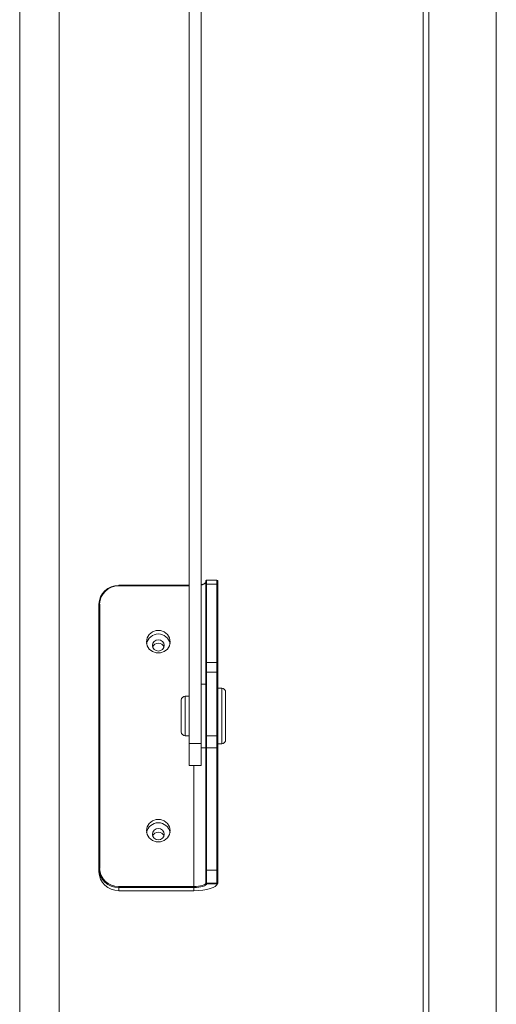
# Model space of a CAD drawing. Units: millimetres. Extents: x -23272465 to 44913, y -22484634 to 188.
# Drawn here: x -23270269 to -23270208, y -22482293 to -22482169 of the extents above; entities that cross this region are included whole.
import ezdxf

# ---------------------------------------------------------------- set-up
doc = ezdxf.new("R2010")
doc.units = ezdxf.units.MM
doc.layers.get('0').update_dxf_attribs({"lineweight": 20})

msp = doc.modelspace()

# ---------------------------------------------------------------- linework, layer by layer
for p, q in [((-23270268.63, -22482044.56), (-23270268.63, -22482479.37)), ((-23270263.63, -22482044.63), (-23270263.63, -22482470.46)), ((-23270217.71, -22482384.04), (-23270217.71, -22482047.11)), ((-23270216.96, -22482046.88), (-23270216.96, -22482386.88)), ((-23270208.46, -22482386.88), (-23270208.46, -22482046.88)), ((-23270247.23, -22482260.17), (-23270247.23, -22482162.5)), ((-23270245.73, -22482260.17), (-23270245.73, -22482162.09)), ((-23270245.13, -22482240.14), (-23270245.13, -22482239.64)), ((-23270245.13, -22482250.01), (-23270245.13, -22482240.14)), ((-23270243.73, -22482239.54), (-23270245.03, -22482239.54)), ((-23270245.03, -22482239.54), (-23270245.03, -22482240.06)), ((-23270245.03, -22482240.06), (-23270245.03, -22482249.93)), ((-23270243.73, -22482240.06), (-23270245.03, -22482240.06)), ((-23270243.73, -22482240.06), (-23270243.73, -22482239.54)), ((-23270243.73, -22482249.93), (-23270243.73, -22482240.06)), ((-23270243.63, -22482239.64), (-23270243.63, -22482240.14)), ((-23270243.63, -22482240.14), (-23270243.63, -22482250.01)), ((-23270247.23, -22482240.19), (-23270256.13, -22482240.19)), ((-23270256.13, -22482240.26), (-23270256.13, -22482240.19)), ((-23270247.23, -22482240.26), (-23270256.13, -22482240.26)), ((-23270258.63, -22482275.96), (-23270258.63, -22482242.58)), ((-23270258.53, -22482242.55), (-23270258.53, -22482275.93)), ((-23270245.13, -22482251.2), (-23270245.13, -22482250.01)), ((-23270245.03, -22482249.93), (-23270245.03, -22482251.17)), ((-23270245.03, -22482249.93), (-23270243.73, -22482249.93)), ((-23270243.73, -22482251.17), (-23270243.73, -22482249.93)), ((-23270243.63, -22482250.01), (-23270243.63, -22482251.2)), ((-23270245.13, -22482259.23), (-23270245.13, -22482251.2)), ((-23270245.03, -22482251.17), (-23270245.03, -22482259.2)), ((-23270243.73, -22482251.17), (-23270245.03, -22482251.17)), ((-23270243.73, -22482259.2), (-23270243.73, -22482251.17)), ((-23270243.63, -22482251.2), (-23270243.63, -22482259.23)), ((-23270245.13, -22482252.69), (-23270245.73, -22482252.69)), ((-23270243.13, -22482253.19), (-23270243.63, -22482253.19)), ((-23270243.13, -22482260.19), (-23270243.13, -22482253.19)), ((-23270242.63, -22482253.69), (-23270242.63, -22482259.69)), ((-23270248.23, -22482258.69), (-23270248.23, -22482254.69)), ((-23270247.23, -22482254.19), (-23270247.73, -22482254.19)), ((-23270247.73, -22482254.19), (-23270247.73, -22482259.19)), ((-23270247.73, -22482259.19), (-23270247.23, -22482259.19)), ((-23270245.13, -22482260.67), (-23270245.13, -22482259.23)), ((-23270245.03, -22482259.2), (-23270245.03, -22482260.7)), ((-23270245.03, -22482259.2), (-23270243.73, -22482259.2)), ((-23270243.73, -22482260.7), (-23270243.73, -22482259.2)), ((-23270243.63, -22482259.23), (-23270243.63, -22482260.67)), ((-23270245.73, -22482260.17), (-23270247.23, -22482260.17)), ((-23270247.23, -22482262.94), (-23270247.23, -22482260.17)), ((-23270245.73, -22482262.94), (-23270245.73, -22482260.17)), ((-23270245.73, -22482260.69), (-23270245.13, -22482260.69)), ((-23270245.13, -22482276.14), (-23270245.13, -22482260.67)), ((-23270245.03, -22482260.7), (-23270245.03, -22482276.17)), ((-23270243.73, -22482260.7), (-23270245.03, -22482260.7)), ((-23270243.73, -22482276.17), (-23270243.73, -22482260.7)), ((-23270243.63, -22482260.19), (-23270243.13, -22482260.19)), ((-23270243.63, -22482260.67), (-23270243.63, -22482276.14)), ((-23270247.23, -22482262.94), (-23270245.73, -22482262.94)), ((-23270246.63, -22482278.22), (-23270246.63, -22482262.94)), ((-23270258.63, -22482276.35), (-23270258.63, -22482275.96)), ((-23270245.13, -22482277.71), (-23270245.13, -22482276.14)), ((-23270245.03, -22482276.17), (-23270243.73, -22482276.17)), ((-23270245.03, -22482276.17), (-23270245.03, -22482277.81)), ((-23270243.73, -22482277.81), (-23270243.73, -22482276.17)), ((-23270243.63, -22482276.14), (-23270243.63, -22482277.71)), ((-23270256.13, -22482278.22), (-23270246.63, -22482278.22)), ((-23270256.13, -22482278.22), (-23270256.13, -22482278.35)), ((-23270246.63, -22482278.35), (-23270256.13, -22482278.35)), ((-23270256.13, -22482278.74), (-23270256.13, -22482278.35)), ((-23270246.63, -22482278.22), (-23270246.63, -22482278.35)), ((-23270246.63, -22482278.74), (-23270246.63, -22482278.35)), ((-23270245.13, -22482277.77), (-23270245.13, -22482277.71)), ((-23270243.73, -22482277.81), (-23270245.03, -22482277.81)), ((-23270245.03, -22482277.81), (-23270245.03, -22482277.86)), ((-23270243.73, -22482277.86), (-23270245.03, -22482277.86)), ((-23270243.73, -22482277.86), (-23270243.73, -22482277.81)), ((-23270243.63, -22482277.71), (-23270243.63, -22482277.77)), ((-23270256.13, -22482278.74), (-23270246.63, -22482278.74)), ((-23270256.13, -22482278.74), (-23270246.63, -22482278.74)), ((-23270256.13, -22482278.74), (-23270256.13, -22482278.74)), ((-23270246.63, -22482278.74), (-23270246.63, -22482278.74))]:
    msp.add_line(p, q)
at = {"flags": 128}
for points in [[(-23270245.13, -22482239.81), (-23270245.16, -22482239.9), (-23270245.25, -22482239.98), (-23270245.39, -22482240.06), (-23270245.57, -22482240.13), (-23270245.73, -22482240.17)], [(-23270258.53, -22482242.55), (-23270258.55, -22482242.55), (-23270258.57, -22482242.55), (-23270258.59, -22482242.56), (-23270258.6, -22482242.56), (-23270258.62, -22482242.56), (-23270258.63, -22482242.57), (-23270258.63, -22482242.58), (-23270258.63, -22482242.58)], [(-23270252.63, -22482247.32), (-23270252.54, -22482247.81), (-23270252.28, -22482248.24), (-23270251.88, -22482248.56), (-23270251.39, -22482248.73), (-23270250.87, -22482248.73), (-23270250.38, -22482248.56), (-23270249.99, -22482248.24), (-23270249.72, -22482247.81), (-23270249.63, -22482247.32), (-23270249.72, -22482246.83), (-23270249.99, -22482246.4), (-23270250.38, -22482246.08), (-23270250.87, -22482245.91), (-23270251.39, -22482245.91), (-23270251.88, -22482246.08), (-23270252.28, -22482246.4), (-23270252.54, -22482246.83), (-23270252.63, -22482247.32)], [(-23270251.13, -22482247.06), (-23270251.42, -22482247.11), (-23270251.66, -22482247.27), (-23270251.83, -22482247.5), (-23270251.88, -22482247.77), (-23270251.83, -22482248.05), (-23270251.66, -22482248.28), (-23270251.42, -22482248.43), (-23270251.13, -22482248.49), (-23270250.85, -22482248.43), (-23270250.6, -22482248.28), (-23270250.44, -22482248.05), (-23270250.38, -22482247.77), (-23270250.44, -22482247.5), (-23270250.6, -22482247.27), (-23270250.85, -22482247.11), (-23270251.13, -22482247.06)], [(-23270245.03, -22482251.17), (-23270245.05, -22482251.17), (-23270245.07, -22482251.17), (-23270245.09, -22482251.17), (-23270245.1, -22482251.17), (-23270245.12, -22482251.18), (-23270245.13, -22482251.18), (-23270245.13, -22482251.19), (-23270245.13, -22482251.2)], [(-23270243.63, -22482251.2), (-23270243.64, -22482251.19), (-23270243.64, -22482251.18), (-23270243.65, -22482251.18), (-23270243.66, -22482251.17), (-23270243.68, -22482251.17), (-23270243.7, -22482251.17), (-23270243.71, -22482251.17), (-23270243.73, -22482251.17)], [(-23270245.03, -22482259.2), (-23270245.05, -22482259.2), (-23270245.07, -22482259.2), (-23270245.09, -22482259.2), (-23270245.1, -22482259.21), (-23270245.12, -22482259.21), (-23270245.13, -22482259.22), (-23270245.13, -22482259.22), (-23270245.13, -22482259.23)], [(-23270243.63, -22482259.23), (-23270243.64, -22482259.22), (-23270243.64, -22482259.22), (-23270243.65, -22482259.21), (-23270243.66, -22482259.21), (-23270243.68, -22482259.2), (-23270243.7, -22482259.2), (-23270243.71, -22482259.2), (-23270243.73, -22482259.2)], [(-23270245.03, -22482260.7), (-23270245.05, -22482260.7), (-23270245.07, -22482260.7), (-23270245.09, -22482260.7), (-23270245.1, -22482260.69), (-23270245.12, -22482260.69), (-23270245.13, -22482260.68), (-23270245.13, -22482260.68), (-23270245.13, -22482260.67)], [(-23270243.63, -22482260.67), (-23270243.64, -22482260.68), (-23270243.64, -22482260.68), (-23270243.65, -22482260.69), (-23270243.66, -22482260.69), (-23270243.68, -22482260.7), (-23270243.7, -22482260.7), (-23270243.71, -22482260.7), (-23270243.73, -22482260.7)], [(-23270252.63, -22482271.16), (-23270252.54, -22482271.65), (-23270252.28, -22482272.08), (-23270251.88, -22482272.4), (-23270251.39, -22482272.57), (-23270250.87, -22482272.57), (-23270250.38, -22482272.4), (-23270249.99, -22482272.08), (-23270249.72, -22482271.65), (-23270249.63, -22482271.16), (-23270249.72, -22482270.67), (-23270249.99, -22482270.24), (-23270250.38, -22482269.92), (-23270250.87, -22482269.75), (-23270251.39, -22482269.75), (-23270251.88, -22482269.92), (-23270252.28, -22482270.24), (-23270252.54, -22482270.67), (-23270252.63, -22482271.16)], [(-23270251.13, -22482270.9), (-23270251.42, -22482270.95), (-23270251.66, -22482271.11), (-23270251.83, -22482271.34), (-23270251.88, -22482271.61), (-23270251.83, -22482271.89), (-23270251.66, -22482272.12), (-23270251.42, -22482272.28), (-23270251.13, -22482272.33), (-23270250.85, -22482272.28), (-23270250.6, -22482272.12), (-23270250.44, -22482271.89), (-23270250.38, -22482271.61), (-23270250.44, -22482271.34), (-23270250.6, -22482271.11), (-23270250.85, -22482270.95), (-23270251.13, -22482270.9)], [(-23270258.53, -22482275.93), (-23270258.55, -22482275.93), (-23270258.57, -22482275.93), (-23270258.59, -22482275.94), (-23270258.6, -22482275.94), (-23270258.62, -22482275.95), (-23270258.63, -22482275.95), (-23270258.63, -22482275.96), (-23270258.63, -22482275.96)], [(-23270245.03, -22482276.17), (-23270245.05, -22482276.17), (-23270245.07, -22482276.17), (-23270245.09, -22482276.17), (-23270245.1, -22482276.16), (-23270245.12, -22482276.16), (-23270245.13, -22482276.15), (-23270245.13, -22482276.15), (-23270245.13, -22482276.14)], [(-23270243.63, -22482276.14), (-23270243.64, -22482276.15), (-23270243.64, -22482276.15), (-23270243.65, -22482276.16), (-23270243.66, -22482276.16), (-23270243.68, -22482276.17), (-23270243.7, -22482276.17), (-23270243.71, -22482276.17), (-23270243.73, -22482276.17)], [(-23270246.63, -22482278.22), (-23270246.34, -22482278.21), (-23270246.06, -22482278.19), (-23270245.8, -22482278.14), (-23270245.57, -22482278.09), (-23270245.39, -22482278.02), (-23270245.25, -22482277.94), (-23270245.16, -22482277.86), (-23270245.13, -22482277.77)], [(-23270245.03, -22482277.86), (-23270245.06, -22482277.96), (-23270245.16, -22482278.05), (-23270245.3, -22482278.13), (-23270245.5, -22482278.21), (-23270245.75, -22482278.26), (-23270246.02, -22482278.31), (-23270246.32, -22482278.34), (-23270246.63, -22482278.35)], [(-23270246.63, -22482278.74), (-23270246.07, -22482278.72), (-23270245.52, -22482278.67), (-23270245.02, -22482278.59), (-23270244.58, -22482278.48), (-23270244.22, -22482278.35), (-23270243.95, -22482278.2), (-23270243.79, -22482278.04), (-23270243.73, -22482277.86)], [(-23270243.63, -22482277.77), (-23270243.69, -22482277.95), (-23270243.84, -22482278.1)]]:
    msp.add_lwpolyline(points, dxfattribs=at)
for centre, radius, start, end in [((-23270245.03, -22482239.64), 0.1, 90, 180), ((-23270245.04, -22482240.15), 0.0915, 84.1853, 172.6625), ((-23270243.73, -22482239.64), 0.1, 0, 90), ((-23270243.72, -22482240.15), 0.0915, 7.3375, 95.8147), ((-23270256.19, -22482242.64), 2.44, 88.6751, 178.6108), ((-23270256.19, -22482242.61), 2.35, 88.6751, 178.6108), ((-23270251.13, -22482247.84), 1.51, 11.098, 168.902), ((-23270251.15, -22482248.25), 0.743, 88.9914, 160.0731), ((-23270251.12, -22482248.25), 0.743, 19.9269, 91.0086), ((-23270245.04, -22482250.02), 0.0915, 84.1853, 172.6625), ((-23270243.72, -22482250.02), 0.0915, 7.3375, 95.8147), ((-23270243.13, -22482253.69), 0.5, 0, 90), ((-23270247.73, -22482254.69), 0.5, 90, 180), ((-23270247.73, -22482258.69), 0.5, 180, 270), ((-23270243.13, -22482259.69), 0.5, 270, 0), ((-23270251.13, -22482271.68), 1.51, 11.098, 168.902), ((-23270251.15, -22482272.09), 0.743, 88.9914, 160.0731), ((-23270251.12, -22482272.09), 0.743, 19.9269, 91.0086), ((-23270256.19, -22482275.9), 2.44, 181.3892, 271.3249), ((-23270256.19, -22482275.87), 2.35, 181.3892, 271.3249), ((-23270256.19, -22482276.29), 2.44, 181.3892, 271.3249), ((-23270245.04, -22482277.71), 0.0978, 181.3892, 271.3249), ((-23270245.04, -22482277.77), 0.0978, 181.3892, 271.3249), ((-23270243.73, -22482277.71), 0.0978, 268.6751, 358.6108), ((-23270243.73, -22482277.77), 0.0978, 268.6751, 358.6108)]:
    msp.add_arc(centre, radius, start, end)
msp.add_open_spline([(-23270245.13, -22482239.81), (-23270245.13, -22482239.82), (-23270245.14, -22482239.84), (-23270245.23, -22482239.94), (-23270245.44, -22482240.04), (-23270245.65, -22482240.08), (-23270245.73, -22482240.1)], degree=3, knots=[0, 0, 0, 0, 0.170801, 0.470124, 0.786891, 1, 1, 1, 1])

doc.saveas('drawing.dxf')
